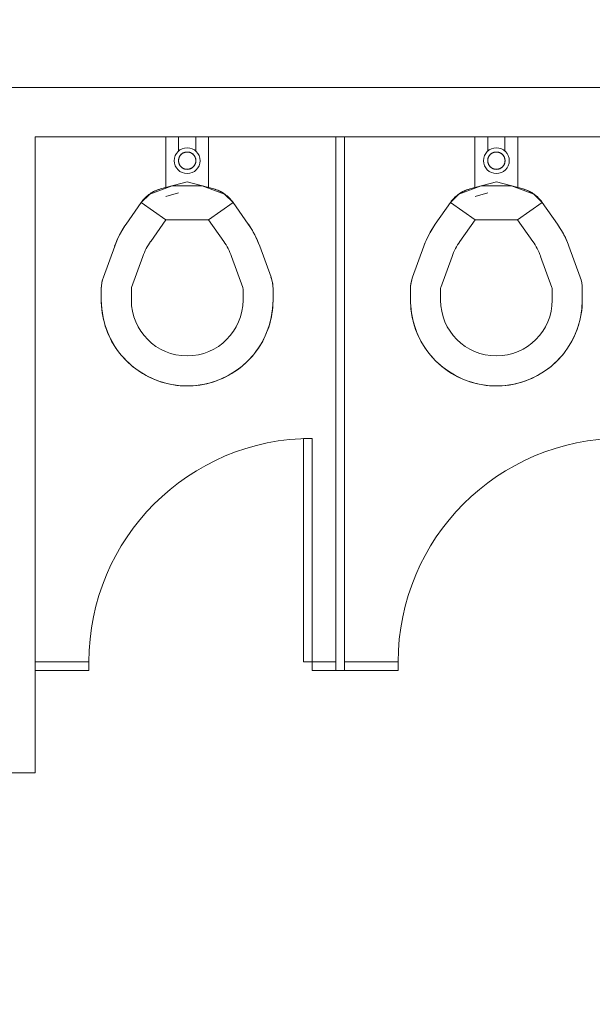
# Model space of a CAD drawing. Extents: x -4599 to 12320, y -1468 to 15626.
# Drawn here: x 8758 to 8825, y 6463 to 6578 of the extents above; entities that cross this region are included whole.
import ezdxf

# ---------------------------------------------------------------- set-up
doc = ezdxf.new("R2010")
doc.units = 0
doc.header["$LTSCALE"] = 48
doc.header["$MEASUREMENT"] = 0
doc.layers.add('MC-BLDG Shell', color=7, linetype='Continuous', lineweight=0)

# ---------------------------------------------------------------- blocks, each defined once
blk = doc.blocks.new('MC-Exh-Bldg Shell')
at = {"layer": 'MC-BLDG Shell'}
h = blk.add_hatch(color=256, dxfattribs=at)
h.dxf.hatch_style = 1
h.paths.add_polyline_path([(6058.56, 7954.74), (6117.18, 7954.74), (6117.18, 8056.74), (6058.56, 8056.74)])
edge = h.paths.add_edge_path()
edge.add_arc((6087.73, 7530.74), 23.88, 0, 360)
edge = h.paths.add_edge_path()
edge.add_arc((7166.85, 7530.74), 23.88, 0, 360)
edge = h.paths.add_edge_path()
edge.add_arc((7166.85, 7062.74), 23.88, 0, 360)
edge = h.paths.add_edge_path()
edge.add_arc((6087.73, 7062.74), 23.88, 0, 360)
edge = h.paths.add_edge_path()
edge.add_arc((6087.73, 6702.74), 23.88, 0, 360)
edge = h.paths.add_edge_path()
edge.add_arc((7166.85, 6702.74), 23.88, 0, 360)
edge = h.paths.add_edge_path()
edge.add_arc((7166.85, 6342.74), 23.88, 0, 360)
edge = h.paths.add_edge_path()
edge.add_arc((6087.73, 6342.74), 23.88, 0, 360)
edge = h.paths.add_edge_path()
edge.add_arc((6087.73, 5856.37), 23.88, 0, 360)
edge = h.paths.add_edge_path()
edge.add_arc((5697.41, 5856.37), 23.88, 0, 360)
edge = h.paths.add_edge_path()
edge.add_arc((7166.85, 5856.37), 23.88, 0, 360)
edge = h.paths.add_edge_path()
edge.add_arc((7166.85, 5656.74), 23.88, 0, 360)
edge = h.paths.add_edge_path()
edge.add_arc((6087.73, 5656.74), 23.88, 0, 360)
edge = h.paths.add_edge_path()
edge.add_arc((5274.1, 5656.74), 23.88, 0, 360)
h.paths.add_polyline_path([(4889.35, 5640.55), (4925.35, 5640.55), (4925.35, 5676.55), (4889.35, 5676.55)])
h.paths.add_polyline_path([(4612.1, 5642.49), (4648.1, 5642.49), (4648.1, 5678.49), (4612.1, 5678.49)])
edge = h.paths.add_edge_path()
edge.add_arc((8246.23, 5656.74), 23.88, 0, 360)
edge = h.paths.add_edge_path()
edge.add_arc((8246.23, 5856.37), 23.88, 0, 360)
edge = h.paths.add_edge_path()
edge.add_arc((9326.6, 5656.74), 23.88, 0, 360)
edge = h.paths.add_edge_path()
edge.add_arc((9326.6, 5856.37), 23.88, 0, 360)
edge = h.paths.add_edge_path()
edge.add_arc((8246.23, 6342.74), 23.88, 0, 360)
edge = h.paths.add_edge_path()
edge.add_arc((8248.1, 6702.74), 30, 0, 360)
edge = h.paths.add_edge_path()
edge.add_arc((9328.1, 6702.74), 30, 0, 360)
edge = h.paths.add_edge_path()
edge.add_arc((9326.6, 6342.74), 23.88, 0, 360)
edge = h.paths.add_edge_path()
edge.add_line((10918.1, 7638.74), (10917.69, 7638.74))
at = {"layer": 'MC-BLDG Shell', "lineweight": 0}
for p, q in [((9099.48, 6569.74), (8624.6, 6569.74)), ((8760.01, 6563.99), (8795.01, 6563.99)), ((8760.01, 6502.89), (8760.01, 6563.99)), ((8796.01, 6563.99), (8831.01, 6563.99)), ((8760.01, 6489.99), (8760.01, 6501.89)), ((8752.76, 6489.99), (8760.01, 6489.99))]:
    blk.add_line(p, q, dxfattribs=at)
at = {"layer": 'MC-BLDG Shell'}
for p, q in [((8775.2, 6558.01), (8775.2, 6563.99)), ((8776.7, 6563.99), (8776.7, 6562.26)), ((8778.7, 6562.26), (8778.7, 6563.99)), ((8780.2, 6563.99), (8780.2, 6558.01)), ((8795.01, 6501.89), (8795.01, 6563.99)), ((8796.01, 6563.99), (8795.01, 6563.99)), ((8796.01, 6563.99), (8796.01, 6501.89)), ((8811.2, 6558.01), (8811.2, 6563.99)), ((8812.7, 6563.99), (8812.7, 6562.26)), ((8814.7, 6562.26), (8814.7, 6563.99)), ((8816.2, 6563.99), (8816.2, 6558.01)), ((8777.01, 6561.95), (8776.98, 6561.92)), ((8777.03, 6561.97), (8777.01, 6561.95)), ((8777.07, 6562), (8777.03, 6561.97)), ((8777.1, 6562.02), (8777.07, 6562)), ((8777.13, 6562.05), (8777.1, 6562.02)), ((8777.16, 6562.07), (8777.13, 6562.05)), ((8777.2, 6562.09), (8777.16, 6562.07)), ((8777.23, 6562.11), (8777.2, 6562.09)), ((8777.27, 6562.13), (8777.23, 6562.11)), ((8777.31, 6562.14), (8777.27, 6562.13)), ((8777.34, 6562.16), (8777.31, 6562.14)), ((8777.38, 6562.17), (8777.34, 6562.16)), ((8777.42, 6562.18), (8777.38, 6562.17)), ((8777.46, 6562.19), (8777.42, 6562.18)), ((8777.5, 6562.2), (8777.46, 6562.19)), ((8777.54, 6562.21), (8777.5, 6562.2)), ((8777.58, 6562.22), (8777.54, 6562.21)), ((8777.62, 6562.22), (8777.58, 6562.22)), ((8777.66, 6562.22), (8777.62, 6562.22)), ((8777.7, 6562.22), (8777.66, 6562.22)), ((8777.72, 6562.22), (8777.7, 6562.22)), ((8777.76, 6562.22), (8777.72, 6562.22)), ((8777.8, 6562.22), (8777.76, 6562.22)), ((8777.84, 6562.21), (8777.8, 6562.22)), ((8777.88, 6562.21), (8777.84, 6562.21)), ((8777.92, 6562.2), (8777.88, 6562.21)), ((8777.96, 6562.19), (8777.92, 6562.2)), ((8778, 6562.18), (8777.96, 6562.19)), ((8778.04, 6562.17), (8778, 6562.18)), ((8778.08, 6562.15), (8778.04, 6562.17)), ((8778.11, 6562.13), (8778.08, 6562.15)), ((8778.15, 6562.12), (8778.11, 6562.13)), ((8778.18, 6562.1), (8778.15, 6562.12)), ((8778.22, 6562.08), (8778.18, 6562.1)), ((8778.25, 6562.06), (8778.22, 6562.08)), ((8778.29, 6562.03), (8778.25, 6562.06)), ((8778.32, 6562.01), (8778.29, 6562.03)), ((8778.35, 6561.99), (8778.32, 6562.01)), ((8778.38, 6561.96), (8778.35, 6561.99)), ((8778.41, 6561.93), (8778.38, 6561.96)), ((8813.01, 6561.95), (8812.98, 6561.92)), ((8813.03, 6561.97), (8813.01, 6561.95)), ((8813.07, 6562), (8813.03, 6561.97)), ((8813.1, 6562.02), (8813.07, 6562)), ((8813.13, 6562.05), (8813.1, 6562.02)), ((8813.16, 6562.07), (8813.13, 6562.05)), ((8813.2, 6562.09), (8813.16, 6562.07)), ((8813.23, 6562.11), (8813.2, 6562.09)), ((8813.27, 6562.13), (8813.23, 6562.11)), ((8813.31, 6562.14), (8813.27, 6562.13)), ((8813.34, 6562.16), (8813.31, 6562.14)), ((8813.38, 6562.17), (8813.34, 6562.16)), ((8813.42, 6562.18), (8813.38, 6562.17)), ((8813.46, 6562.19), (8813.42, 6562.18)), ((8813.5, 6562.2), (8813.46, 6562.19)), ((8813.54, 6562.21), (8813.5, 6562.2)), ((8813.58, 6562.22), (8813.54, 6562.21)), ((8813.62, 6562.22), (8813.58, 6562.22)), ((8813.66, 6562.22), (8813.62, 6562.22)), ((8813.7, 6562.22), (8813.66, 6562.22)), ((8813.72, 6562.22), (8813.7, 6562.22)), ((8813.76, 6562.22), (8813.72, 6562.22)), ((8813.8, 6562.22), (8813.76, 6562.22)), ((8813.84, 6562.21), (8813.8, 6562.22)), ((8813.88, 6562.21), (8813.84, 6562.21)), ((8813.92, 6562.2), (8813.88, 6562.21)), ((8813.96, 6562.19), (8813.92, 6562.2)), ((8814, 6562.18), (8813.96, 6562.19)), ((8814.04, 6562.17), (8814, 6562.18)), ((8814.08, 6562.15), (8814.04, 6562.17)), ((8814.11, 6562.13), (8814.08, 6562.15)), ((8814.15, 6562.12), (8814.11, 6562.13)), ((8814.18, 6562.1), (8814.15, 6562.12)), ((8814.22, 6562.08), (8814.18, 6562.1)), ((8814.25, 6562.06), (8814.22, 6562.08)), ((8814.29, 6562.03), (8814.25, 6562.06)), ((8814.32, 6562.01), (8814.29, 6562.03)), ((8814.35, 6561.99), (8814.32, 6562.01)), ((8814.38, 6561.96), (8814.35, 6561.99)), ((8814.41, 6561.93), (8814.38, 6561.96)), ((8776.7, 6561.31), (8776.69, 6561.27)), ((8776.69, 6561.27), (8776.69, 6561.23)), ((8776.69, 6561.23), (8776.69, 6561.19)), ((8776.69, 6561.19), (8776.69, 6561.14)), ((8776.69, 6561.14), (8776.7, 6561.1)), ((8776.71, 6561.39), (8776.7, 6561.35)), ((8776.7, 6561.35), (8776.7, 6561.31)), ((8776.7, 6561.1), (8776.7, 6561.06)), ((8776.7, 6561.06), (8776.71, 6561.03)), ((8776.72, 6561.47), (8776.71, 6561.43)), ((8776.71, 6561.43), (8776.71, 6561.39)), ((8776.71, 6561.03), (8776.72, 6560.99)), ((8776.73, 6561.5), (8776.72, 6561.47)), ((8776.72, 6560.99), (8776.73, 6560.95)), ((8776.75, 6561.54), (8776.73, 6561.5)), ((8776.73, 6560.95), (8776.74, 6560.91)), ((8776.74, 6560.91), (8776.75, 6560.87)), ((8776.76, 6561.58), (8776.75, 6561.54)), ((8776.75, 6560.87), (8776.77, 6560.83)), ((8776.78, 6561.62), (8776.76, 6561.58)), ((8776.77, 6560.83), (8776.78, 6560.8)), ((8776.79, 6561.65), (8776.78, 6561.62)), ((8776.78, 6560.8), (8776.8, 6560.76)), ((8776.81, 6561.69), (8776.79, 6561.65)), ((8776.83, 6561.73), (8776.81, 6561.69)), ((8776.85, 6561.76), (8776.83, 6561.73)), ((8776.87, 6561.79), (8776.85, 6561.76)), ((8776.9, 6561.83), (8776.87, 6561.79)), ((8776.92, 6561.86), (8776.9, 6561.83)), ((8776.95, 6561.89), (8776.92, 6561.86)), ((8776.98, 6561.92), (8776.95, 6561.89)), ((8778.44, 6561.9), (8778.41, 6561.93)), ((8778.47, 6561.87), (8778.44, 6561.9)), ((8778.49, 6561.84), (8778.47, 6561.87)), ((8778.52, 6561.81), (8778.49, 6561.84)), ((8778.54, 6561.78), (8778.52, 6561.81)), ((8778.56, 6561.74), (8778.54, 6561.78)), ((8778.58, 6561.71), (8778.56, 6561.74)), ((8778.6, 6561.67), (8778.58, 6561.71)), ((8778.62, 6561.63), (8778.6, 6561.67)), ((8778.61, 6560.78), (8778.62, 6560.81)), ((8778.63, 6561.6), (8778.62, 6561.63)), ((8778.62, 6560.81), (8778.64, 6560.85)), ((8778.65, 6561.56), (8778.63, 6561.6)), ((8778.64, 6560.85), (8778.65, 6560.89)), ((8778.66, 6561.52), (8778.65, 6561.56)), ((8778.65, 6560.89), (8778.67, 6560.93)), ((8778.67, 6561.48), (8778.66, 6561.52)), ((8778.68, 6561.44), (8778.67, 6561.48)), ((8778.67, 6560.93), (8778.68, 6560.96)), ((8778.69, 6561.4), (8778.68, 6561.44)), ((8778.68, 6560.96), (8778.69, 6561)), ((8778.7, 6561.36), (8778.69, 6561.4)), ((8778.69, 6561.04), (8778.7, 6561.08)), ((8778.69, 6561), (8778.69, 6561.04)), ((8778.7, 6561.32), (8778.7, 6561.36)), ((8778.71, 6561.28), (8778.7, 6561.32)), ((8778.7, 6561.12), (8778.71, 6561.16)), ((8778.7, 6561.08), (8778.7, 6561.12)), ((8778.71, 6561.24), (8778.71, 6561.28)), ((8778.71, 6561.2), (8778.71, 6561.24)), ((8778.71, 6561.16), (8778.71, 6561.2)), ((8812.7, 6561.31), (8812.69, 6561.27)), ((8812.69, 6561.27), (8812.69, 6561.23)), ((8812.69, 6561.23), (8812.69, 6561.19)), ((8812.69, 6561.19), (8812.69, 6561.14)), ((8812.69, 6561.14), (8812.7, 6561.1)), ((8812.71, 6561.39), (8812.7, 6561.35)), ((8812.7, 6561.35), (8812.7, 6561.31)), ((8812.7, 6561.1), (8812.7, 6561.06)), ((8812.7, 6561.06), (8812.71, 6561.03)), ((8812.72, 6561.47), (8812.71, 6561.43)), ((8812.71, 6561.43), (8812.71, 6561.39)), ((8812.71, 6561.03), (8812.72, 6560.99)), ((8812.73, 6561.5), (8812.72, 6561.47)), ((8812.72, 6560.99), (8812.73, 6560.95)), ((8812.75, 6561.54), (8812.73, 6561.5)), ((8812.73, 6560.95), (8812.74, 6560.91)), ((8812.74, 6560.91), (8812.75, 6560.87)), ((8812.76, 6561.58), (8812.75, 6561.54)), ((8812.75, 6560.87), (8812.77, 6560.83)), ((8812.78, 6561.62), (8812.76, 6561.58)), ((8812.77, 6560.83), (8812.78, 6560.8)), ((8812.79, 6561.65), (8812.78, 6561.62)), ((8812.78, 6560.8), (8812.8, 6560.76)), ((8812.81, 6561.69), (8812.79, 6561.65)), ((8812.83, 6561.73), (8812.81, 6561.69)), ((8812.85, 6561.76), (8812.83, 6561.73)), ((8812.87, 6561.79), (8812.85, 6561.76)), ((8812.9, 6561.83), (8812.87, 6561.79)), ((8812.92, 6561.86), (8812.9, 6561.83)), ((8812.95, 6561.89), (8812.92, 6561.86)), ((8812.98, 6561.92), (8812.95, 6561.89)), ((8814.44, 6561.9), (8814.41, 6561.93)), ((8814.47, 6561.87), (8814.44, 6561.9)), ((8814.49, 6561.84), (8814.47, 6561.87)), ((8814.52, 6561.81), (8814.49, 6561.84)), ((8814.54, 6561.78), (8814.52, 6561.81)), ((8814.56, 6561.74), (8814.54, 6561.78)), ((8814.58, 6561.71), (8814.56, 6561.74)), ((8814.6, 6561.67), (8814.58, 6561.71)), ((8814.62, 6561.63), (8814.6, 6561.67)), ((8814.61, 6560.78), (8814.62, 6560.81)), ((8814.63, 6561.6), (8814.62, 6561.63)), ((8814.62, 6560.81), (8814.64, 6560.85)), ((8814.65, 6561.56), (8814.63, 6561.6)), ((8814.64, 6560.85), (8814.65, 6560.89)), ((8814.66, 6561.52), (8814.65, 6561.56)), ((8814.65, 6560.89), (8814.67, 6560.93)), ((8814.67, 6561.48), (8814.66, 6561.52)), ((8814.68, 6561.44), (8814.67, 6561.48)), ((8814.67, 6560.93), (8814.68, 6560.96)), ((8814.69, 6561.4), (8814.68, 6561.44)), ((8814.68, 6560.96), (8814.69, 6561)), ((8814.7, 6561.36), (8814.69, 6561.4)), ((8814.69, 6561.04), (8814.7, 6561.08)), ((8814.69, 6561), (8814.69, 6561.04)), ((8814.7, 6561.32), (8814.7, 6561.36)), ((8814.71, 6561.28), (8814.7, 6561.32)), ((8814.7, 6561.12), (8814.71, 6561.16)), ((8814.7, 6561.08), (8814.7, 6561.12)), ((8814.71, 6561.24), (8814.71, 6561.28)), ((8814.71, 6561.2), (8814.71, 6561.24)), ((8814.71, 6561.16), (8814.71, 6561.2)), ((8776.8, 6560.76), (8776.82, 6560.72)), ((8776.82, 6560.72), (8776.84, 6560.69)), ((8776.84, 6560.69), (8776.86, 6560.65)), ((8776.86, 6560.65), (8776.88, 6560.62)), ((8776.88, 6560.62), (8776.91, 6560.59)), ((8776.91, 6560.59), (8776.93, 6560.56)), ((8776.93, 6560.56), (8776.96, 6560.53)), ((8776.96, 6560.53), (8776.99, 6560.5)), ((8776.99, 6560.5), (8777.02, 6560.47)), ((8777.02, 6560.47), (8777.05, 6560.44)), ((8777.05, 6560.44), (8777.08, 6560.42)), ((8777.08, 6560.42), (8777.11, 6560.39)), ((8777.11, 6560.39), (8777.15, 6560.37)), ((8777.15, 6560.37), (8777.18, 6560.35)), ((8777.18, 6560.35), (8777.22, 6560.33)), ((8777.22, 6560.33), (8777.25, 6560.31)), ((8777.25, 6560.31), (8777.29, 6560.29)), ((8777.29, 6560.29), (8777.32, 6560.28)), ((8777.32, 6560.28), (8777.36, 6560.26)), ((8777.36, 6560.26), (8777.4, 6560.25)), ((8777.4, 6560.25), (8777.44, 6560.24)), ((8777.44, 6560.24), (8777.48, 6560.23)), ((8777.48, 6560.23), (8777.52, 6560.22)), ((8777.52, 6560.22), (8777.56, 6560.22)), ((8777.56, 6560.22), (8777.6, 6560.21)), ((8777.6, 6560.21), (8777.64, 6560.21)), ((8777.64, 6560.21), (8777.68, 6560.21)), ((8777.68, 6560.21), (8777.7, 6560.21)), ((8777.7, 6560.21), (8777.74, 6560.21)), ((8777.74, 6560.21), (8777.78, 6560.21)), ((8777.78, 6560.21), (8777.82, 6560.21)), ((8777.82, 6560.21), (8777.86, 6560.22)), ((8777.86, 6560.22), (8777.9, 6560.23)), ((8777.9, 6560.23), (8777.94, 6560.24)), ((8777.94, 6560.24), (8777.98, 6560.25)), ((8777.98, 6560.25), (8778.02, 6560.26)), ((8778.02, 6560.26), (8778.06, 6560.27)), ((8778.06, 6560.27), (8778.09, 6560.29)), ((8778.09, 6560.29), (8778.13, 6560.3)), ((8778.13, 6560.3), (8778.17, 6560.32)), ((8778.17, 6560.32), (8778.2, 6560.34)), ((8778.2, 6560.34), (8778.24, 6560.36)), ((8778.24, 6560.36), (8778.27, 6560.38)), ((8778.27, 6560.38), (8778.3, 6560.41)), ((8778.3, 6560.41), (8778.33, 6560.43)), ((8778.33, 6560.43), (8778.37, 6560.46)), ((8778.37, 6560.46), (8778.39, 6560.48)), ((8778.39, 6560.48), (8778.42, 6560.51)), ((8778.42, 6560.51), (8778.45, 6560.54)), ((8778.45, 6560.54), (8778.48, 6560.57)), ((8778.48, 6560.57), (8778.5, 6560.6)), ((8778.5, 6560.6), (8778.53, 6560.64)), ((8778.53, 6560.64), (8778.55, 6560.67)), ((8778.55, 6560.67), (8778.57, 6560.7)), ((8778.57, 6560.7), (8778.59, 6560.74)), ((8778.59, 6560.74), (8778.61, 6560.78)), ((8812.8, 6560.76), (8812.82, 6560.72)), ((8812.82, 6560.72), (8812.84, 6560.69)), ((8812.84, 6560.69), (8812.86, 6560.65)), ((8812.86, 6560.65), (8812.88, 6560.62)), ((8812.88, 6560.62), (8812.91, 6560.59)), ((8812.91, 6560.59), (8812.93, 6560.56)), ((8812.93, 6560.56), (8812.96, 6560.53)), ((8812.96, 6560.53), (8812.99, 6560.5)), ((8812.99, 6560.5), (8813.02, 6560.47)), ((8813.02, 6560.47), (8813.05, 6560.44)), ((8813.05, 6560.44), (8813.08, 6560.42)), ((8813.08, 6560.42), (8813.11, 6560.39)), ((8813.11, 6560.39), (8813.15, 6560.37)), ((8813.15, 6560.37), (8813.18, 6560.35)), ((8813.18, 6560.35), (8813.22, 6560.33)), ((8813.22, 6560.33), (8813.25, 6560.31)), ((8813.25, 6560.31), (8813.29, 6560.29)), ((8813.29, 6560.29), (8813.32, 6560.28)), ((8813.32, 6560.28), (8813.36, 6560.26)), ((8813.36, 6560.26), (8813.4, 6560.25)), ((8813.4, 6560.25), (8813.44, 6560.24)), ((8813.44, 6560.24), (8813.48, 6560.23)), ((8813.48, 6560.23), (8813.52, 6560.22)), ((8813.52, 6560.22), (8813.56, 6560.22)), ((8813.56, 6560.22), (8813.6, 6560.21)), ((8813.6, 6560.21), (8813.64, 6560.21)), ((8813.64, 6560.21), (8813.68, 6560.21)), ((8813.68, 6560.21), (8813.7, 6560.21)), ((8813.7, 6560.21), (8813.74, 6560.21)), ((8813.74, 6560.21), (8813.78, 6560.21)), ((8813.78, 6560.21), (8813.82, 6560.21)), ((8813.82, 6560.21), (8813.86, 6560.22)), ((8813.86, 6560.22), (8813.9, 6560.23)), ((8813.9, 6560.23), (8813.94, 6560.24)), ((8813.94, 6560.24), (8813.98, 6560.25)), ((8813.98, 6560.25), (8814.02, 6560.26)), ((8814.02, 6560.26), (8814.06, 6560.27)), ((8814.06, 6560.27), (8814.09, 6560.29)), ((8814.09, 6560.29), (8814.13, 6560.3)), ((8814.13, 6560.3), (8814.17, 6560.32)), ((8814.17, 6560.32), (8814.2, 6560.34)), ((8814.2, 6560.34), (8814.24, 6560.36)), ((8814.24, 6560.36), (8814.27, 6560.38)), ((8814.27, 6560.38), (8814.3, 6560.41)), ((8814.3, 6560.41), (8814.33, 6560.43)), ((8814.33, 6560.43), (8814.37, 6560.46)), ((8814.37, 6560.46), (8814.39, 6560.48)), ((8814.39, 6560.48), (8814.42, 6560.51)), ((8814.42, 6560.51), (8814.45, 6560.54)), ((8814.45, 6560.54), (8814.48, 6560.57)), ((8814.48, 6560.57), (8814.5, 6560.6)), ((8814.5, 6560.6), (8814.53, 6560.64)), ((8814.53, 6560.64), (8814.55, 6560.67)), ((8814.55, 6560.67), (8814.57, 6560.7)), ((8814.57, 6560.7), (8814.59, 6560.74)), ((8814.59, 6560.74), (8814.61, 6560.78)), ((8777.7, 6558.75), (8774.6, 6557.92)), ((8780.8, 6557.92), (8777.7, 6558.75)), ((8813.7, 6558.75), (8810.6, 6557.92)), ((8816.8, 6557.92), (8813.7, 6558.75)), ((8773.25, 6557.27), (8773.38, 6557.36)), ((8775.94, 6558.28), (8773.34, 6557.33)), ((8773.38, 6557.36), (8773.51, 6557.45)), ((8773.51, 6557.45), (8773.65, 6557.53)), ((8773.65, 6557.53), (8773.79, 6557.61)), ((8773.79, 6557.61), (8773.93, 6557.68)), ((8773.93, 6557.68), (8774.08, 6557.74)), ((8774.08, 6557.74), (8774.23, 6557.8)), ((8774.23, 6557.8), (8774.38, 6557.85)), ((8774.38, 6557.85), (8774.53, 6557.9)), ((8774.53, 6557.9), (8774.6, 6557.92)), ((8776.7, 6557.45), (8775.21, 6557.05)), ((8779.46, 6558.28), (8775.94, 6558.28)), ((8782.06, 6557.33), (8779.46, 6558.28)), ((8780.8, 6557.92), (8780.95, 6557.88)), ((8780.95, 6557.88), (8781.11, 6557.83)), ((8781.11, 6557.83), (8781.26, 6557.77)), ((8781.26, 6557.77), (8781.4, 6557.71)), ((8781.4, 6557.71), (8781.55, 6557.64)), ((8781.55, 6557.64), (8781.69, 6557.56)), ((8781.69, 6557.56), (8781.83, 6557.49)), ((8781.83, 6557.49), (8781.96, 6557.4)), ((8781.96, 6557.4), (8782.09, 6557.31)), ((8809.25, 6557.27), (8809.38, 6557.36)), ((8811.94, 6558.28), (8809.34, 6557.33)), ((8809.38, 6557.36), (8809.51, 6557.45)), ((8809.51, 6557.45), (8809.65, 6557.53)), ((8809.65, 6557.53), (8809.79, 6557.61)), ((8809.79, 6557.61), (8809.93, 6557.68)), ((8809.93, 6557.68), (8810.08, 6557.74)), ((8810.08, 6557.74), (8810.23, 6557.8)), ((8810.23, 6557.8), (8810.38, 6557.85)), ((8810.38, 6557.85), (8810.53, 6557.9)), ((8810.53, 6557.9), (8810.6, 6557.92)), ((8812.7, 6557.45), (8811.21, 6557.05)), ((8815.46, 6558.28), (8811.94, 6558.28)), ((8818.06, 6557.33), (8815.46, 6558.28)), ((8816.8, 6557.92), (8816.95, 6557.88)), ((8816.95, 6557.88), (8817.11, 6557.83)), ((8817.11, 6557.83), (8817.26, 6557.77)), ((8817.26, 6557.77), (8817.4, 6557.71)), ((8817.4, 6557.71), (8817.55, 6557.64)), ((8817.55, 6557.64), (8817.69, 6557.56)), ((8817.69, 6557.56), (8817.83, 6557.49)), ((8817.83, 6557.49), (8817.96, 6557.4)), ((8817.96, 6557.4), (8818.09, 6557.31)), ((8770.58, 6553.82), (8772.36, 6556.35)), ((8773.34, 6557.33), (8772.36, 6556.35)), ((8772.36, 6556.35), (8772.45, 6556.48)), ((8772.36, 6556.35), (8775.23, 6554.34)), ((8772.45, 6556.48), (8772.55, 6556.61)), ((8772.55, 6556.61), (8772.66, 6556.73)), ((8772.66, 6556.73), (8772.77, 6556.84)), ((8772.77, 6556.84), (8772.88, 6556.96)), ((8772.88, 6556.96), (8773, 6557.07)), ((8773, 6557.07), (8773.12, 6557.17)), ((8773.12, 6557.17), (8773.25, 6557.27)), ((8780.17, 6554.34), (8783.04, 6556.35)), ((8783.04, 6556.35), (8782.06, 6557.33)), ((8782.09, 6557.31), (8782.22, 6557.21)), ((8782.22, 6557.21), (8782.35, 6557.11)), ((8782.35, 6557.11), (8782.47, 6557.01)), ((8782.47, 6557.01), (8782.58, 6556.9)), ((8782.58, 6556.9), (8782.69, 6556.78)), ((8782.69, 6556.78), (8782.8, 6556.66)), ((8782.8, 6556.66), (8782.9, 6556.54)), ((8782.9, 6556.54), (8783, 6556.41)), ((8783, 6556.41), (8783.04, 6556.35)), ((8783.04, 6556.35), (8784.82, 6553.82)), ((8806.58, 6553.82), (8808.36, 6556.35)), ((8809.34, 6557.33), (8808.36, 6556.35)), ((8808.36, 6556.35), (8808.45, 6556.48)), ((8808.36, 6556.35), (8811.23, 6554.34)), ((8808.45, 6556.48), (8808.55, 6556.61)), ((8808.55, 6556.61), (8808.66, 6556.73)), ((8808.66, 6556.73), (8808.77, 6556.84)), ((8808.77, 6556.84), (8808.88, 6556.96)), ((8808.88, 6556.96), (8809, 6557.07)), ((8809, 6557.07), (8809.12, 6557.17)), ((8809.12, 6557.17), (8809.25, 6557.27)), ((8816.17, 6554.34), (8819.04, 6556.35)), ((8819.04, 6556.35), (8818.06, 6557.33)), ((8818.09, 6557.31), (8818.22, 6557.21)), ((8818.22, 6557.21), (8818.35, 6557.11)), ((8818.35, 6557.11), (8818.47, 6557.01)), ((8818.47, 6557.01), (8818.58, 6556.9)), ((8818.58, 6556.9), (8818.69, 6556.78)), ((8818.69, 6556.78), (8818.8, 6556.66)), ((8818.8, 6556.66), (8818.9, 6556.54)), ((8818.9, 6556.54), (8819, 6556.41)), ((8819, 6556.41), (8819.04, 6556.35)), ((8819.04, 6556.35), (8820.82, 6553.82)), ((8773.45, 6551.81), (8775.23, 6554.34)), ((8775.23, 6554.34), (8780.17, 6554.34)), ((8780.17, 6554.34), (8781.95, 6551.81)), ((8809.45, 6551.81), (8811.23, 6554.34)), ((8811.23, 6554.34), (8816.17, 6554.34)), ((8816.17, 6554.34), (8817.95, 6551.81)), ((8769.78, 6552.48), (8769.99, 6552.87)), ((8769.99, 6552.87), (8770.21, 6553.25)), ((8770.21, 6553.25), (8770.45, 6553.62)), ((8770.45, 6553.62), (8770.58, 6553.82)), ((8784.82, 6553.82), (8785.06, 6553.45)), ((8785.06, 6553.45), (8785.29, 6553.08)), ((8785.29, 6553.08), (8785.51, 6552.69)), ((8805.78, 6552.48), (8805.99, 6552.87)), ((8805.99, 6552.87), (8806.21, 6553.25)), ((8806.21, 6553.25), (8806.45, 6553.62)), ((8806.45, 6553.62), (8806.58, 6553.82)), ((8820.82, 6553.82), (8821.06, 6553.45)), ((8821.06, 6553.45), (8821.29, 6553.08)), ((8821.29, 6553.08), (8821.51, 6552.69)), ((8769.26, 6551.27), (8769.42, 6551.68)), ((8769.42, 6551.68), (8769.59, 6552.08)), ((8769.59, 6552.08), (8769.78, 6552.48)), ((8785.51, 6552.69), (8785.71, 6552.3)), ((8785.71, 6552.3), (8785.89, 6551.9)), ((8785.89, 6551.9), (8786.06, 6551.49)), ((8805.26, 6551.27), (8805.42, 6551.68)), ((8805.42, 6551.68), (8805.59, 6552.08)), ((8805.59, 6552.08), (8805.78, 6552.48)), ((8821.51, 6552.69), (8821.71, 6552.3)), ((8821.71, 6552.3), (8821.89, 6551.9)), ((8821.89, 6551.9), (8822.06, 6551.49)), ((8767.94, 6547.65), (8769.26, 6551.27)), ((8786.06, 6551.49), (8786.14, 6551.27)), ((8786.14, 6551.27), (8787.46, 6547.65)), ((8803.94, 6547.65), (8805.26, 6551.27)), ((8822.06, 6551.49), (8822.14, 6551.27)), ((8822.14, 6551.27), (8823.46, 6547.65)), ((8771.23, 6546.46), (8772.55, 6550.07)), ((8782.85, 6550.07), (8784.17, 6546.46)), ((8807.23, 6546.46), (8808.55, 6550.07)), ((8818.85, 6550.07), (8820.17, 6546.46)), ((8767.75, 6546.92), (8767.78, 6547.08)), ((8767.78, 6547.08), (8767.81, 6547.24)), ((8767.81, 6547.24), (8767.86, 6547.39)), ((8767.86, 6547.39), (8767.9, 6547.54)), ((8767.9, 6547.54), (8767.94, 6547.65)), ((8787.46, 6547.65), (8787.51, 6547.5)), ((8787.51, 6547.5), (8787.56, 6547.35)), ((8787.56, 6547.35), (8787.6, 6547.19)), ((8787.6, 6547.19), (8787.63, 6547.04)), ((8803.75, 6546.92), (8803.78, 6547.08)), ((8803.78, 6547.08), (8803.81, 6547.24)), ((8803.81, 6547.24), (8803.86, 6547.39)), ((8803.86, 6547.39), (8803.9, 6547.54)), ((8803.9, 6547.54), (8803.94, 6547.65)), ((8823.46, 6547.65), (8823.51, 6547.5)), ((8823.51, 6547.5), (8823.56, 6547.35)), ((8823.56, 6547.35), (8823.6, 6547.19)), ((8823.6, 6547.19), (8823.63, 6547.04)), ((8767.7, 6546.45), (8767.71, 6546.61)), ((8767.7, 6546.29), (8767.7, 6546.45)), ((8767.7, 6544.99), (8767.7, 6546.29)), ((8767.71, 6546.61), (8767.73, 6546.77)), ((8767.73, 6546.77), (8767.75, 6546.92)), ((8771.2, 6544.99), (8771.2, 6546.29)), ((8784.2, 6546.29), (8784.2, 6544.99)), ((8787.63, 6547.04), (8787.66, 6546.88)), ((8787.66, 6546.88), (8787.68, 6546.72)), ((8787.68, 6546.72), (8787.69, 6546.56)), ((8787.69, 6546.56), (8787.7, 6546.4)), ((8787.7, 6546.4), (8787.7, 6546.29)), ((8787.7, 6546.29), (8787.7, 6544.99)), ((8803.7, 6546.45), (8803.71, 6546.61)), ((8803.7, 6546.29), (8803.7, 6546.45)), ((8803.7, 6544.99), (8803.7, 6546.29)), ((8803.71, 6546.61), (8803.73, 6546.77)), ((8803.73, 6546.77), (8803.75, 6546.92)), ((8807.2, 6544.99), (8807.2, 6546.29)), ((8820.2, 6546.29), (8820.2, 6544.99)), ((8823.63, 6547.04), (8823.66, 6546.88)), ((8823.66, 6546.88), (8823.68, 6546.72)), ((8823.68, 6546.72), (8823.69, 6546.56)), ((8823.69, 6546.56), (8823.7, 6546.4)), ((8823.7, 6546.4), (8823.7, 6546.29)), ((8823.7, 6546.29), (8823.7, 6544.99)), ((8767.7, 6544.7), (8767.7, 6544.99)), ((8787.7, 6544.99), (8787.69, 6544.59)), ((8803.7, 6544.7), (8803.7, 6544.99)), ((8823.7, 6544.99), (8823.69, 6544.59)), ((8767.72, 6544.3), (8767.7, 6544.7)), ((8767.76, 6543.9), (8767.72, 6544.3)), ((8767.81, 6543.51), (8767.76, 6543.9)), ((8787.63, 6543.79), (8787.57, 6543.4)), ((8787.67, 6544.19), (8787.63, 6543.79)), ((8787.69, 6544.59), (8787.67, 6544.19)), ((8803.72, 6544.3), (8803.7, 6544.7)), ((8803.76, 6543.9), (8803.72, 6544.3)), ((8803.81, 6543.51), (8803.76, 6543.9)), ((8823.63, 6543.79), (8823.57, 6543.4)), ((8823.67, 6544.19), (8823.63, 6543.79)), ((8823.69, 6544.59), (8823.67, 6544.19)), ((8767.88, 6543.11), (8767.81, 6543.51)), ((8767.96, 6542.72), (8767.88, 6543.11)), ((8768.06, 6542.33), (8767.96, 6542.72)), ((8787.41, 6542.61), (8787.31, 6542.23)), ((8787.5, 6543.01), (8787.41, 6542.61)), ((8787.57, 6543.4), (8787.5, 6543.01)), ((8803.88, 6543.11), (8803.81, 6543.51)), ((8803.96, 6542.72), (8803.88, 6543.11)), ((8804.06, 6542.33), (8803.96, 6542.72)), ((8823.41, 6542.61), (8823.31, 6542.23)), ((8823.5, 6543.01), (8823.41, 6542.61)), ((8823.57, 6543.4), (8823.5, 6543.01)), ((8768.17, 6541.95), (8768.06, 6542.33)), ((8768.3, 6541.57), (8768.17, 6541.95)), ((8768.43, 6541.23), (8768.3, 6541.57)), ((8787.1, 6541.57), (8786.95, 6541.2)), ((8787.19, 6541.85), (8787.1, 6541.57)), ((8787.31, 6542.23), (8787.19, 6541.85)), ((8804.17, 6541.95), (8804.06, 6542.33)), ((8804.3, 6541.57), (8804.17, 6541.95)), ((8804.43, 6541.23), (8804.3, 6541.57)), ((8823.1, 6541.57), (8822.95, 6541.2)), ((8823.19, 6541.85), (8823.1, 6541.57)), ((8823.31, 6542.23), (8823.19, 6541.85)), ((8768.59, 6540.86), (8768.43, 6541.23)), ((8768.76, 6540.5), (8768.59, 6540.86)), ((8768.95, 6540.15), (8768.76, 6540.5)), ((8786.62, 6540.47), (8786.43, 6540.12)), ((8786.79, 6540.83), (8786.62, 6540.47)), ((8786.95, 6541.2), (8786.79, 6540.83)), ((8804.59, 6540.86), (8804.43, 6541.23)), ((8804.76, 6540.5), (8804.59, 6540.86)), ((8804.95, 6540.15), (8804.76, 6540.5)), ((8822.62, 6540.47), (8822.43, 6540.12)), ((8822.79, 6540.83), (8822.62, 6540.47)), ((8822.95, 6541.2), (8822.79, 6540.83)), ((8769.15, 6539.8), (8768.95, 6540.15)), ((8769.37, 6539.47), (8769.15, 6539.8)), ((8769.59, 6539.14), (8769.37, 6539.47)), ((8769.83, 6538.82), (8769.59, 6539.14)), ((8785.79, 6539.11), (8785.54, 6538.79)), ((8786.01, 6539.44), (8785.79, 6539.11)), ((8786.23, 6539.77), (8786.01, 6539.44)), ((8786.43, 6540.12), (8786.23, 6539.77)), ((8805.15, 6539.8), (8804.95, 6540.15)), ((8805.37, 6539.47), (8805.15, 6539.8)), ((8805.59, 6539.14), (8805.37, 6539.47)), ((8805.83, 6538.82), (8805.59, 6539.14)), ((8821.79, 6539.11), (8821.54, 6538.79)), ((8822.01, 6539.44), (8821.79, 6539.11)), ((8822.23, 6539.77), (8822.01, 6539.44)), ((8822.43, 6540.12), (8822.23, 6539.77)), ((8770.09, 6538.51), (8769.83, 6538.82)), ((8770.35, 6538.21), (8770.09, 6538.51)), ((8770.63, 6537.92), (8770.35, 6538.21)), ((8770.89, 6537.67), (8770.63, 6537.92)), ((8784.77, 6537.92), (8784.48, 6537.64)), ((8785.02, 6538.18), (8784.77, 6537.92)), ((8785.29, 6538.48), (8785.02, 6538.18)), ((8785.54, 6538.79), (8785.29, 6538.48)), ((8806.09, 6538.51), (8805.83, 6538.82)), ((8806.35, 6538.21), (8806.09, 6538.51)), ((8806.63, 6537.92), (8806.35, 6538.21)), ((8806.89, 6537.67), (8806.63, 6537.92)), ((8820.77, 6537.92), (8820.48, 6537.64)), ((8821.02, 6538.18), (8820.77, 6537.92)), ((8821.29, 6538.48), (8821.02, 6538.18)), ((8821.54, 6538.79), (8821.29, 6538.48)), ((8771.19, 6537.4), (8770.89, 6537.67)), ((8771.5, 6537.15), (8771.19, 6537.4)), ((8771.82, 6536.91), (8771.5, 6537.15)), ((8772.14, 6536.68), (8771.82, 6536.91)), ((8783.55, 6536.88), (8783.23, 6536.66)), ((8783.87, 6537.12), (8783.55, 6536.88)), ((8784.18, 6537.38), (8783.87, 6537.12)), ((8784.48, 6537.64), (8784.18, 6537.38)), ((8807.19, 6537.4), (8806.89, 6537.67)), ((8807.5, 6537.15), (8807.19, 6537.4)), ((8807.82, 6536.91), (8807.5, 6537.15)), ((8808.14, 6536.68), (8807.82, 6536.91)), ((8819.55, 6536.88), (8819.23, 6536.66)), ((8819.87, 6537.12), (8819.55, 6536.88)), ((8820.18, 6537.38), (8819.87, 6537.12)), ((8820.48, 6537.64), (8820.18, 6537.38)), ((8772.48, 6536.46), (8772.14, 6536.68)), ((8772.83, 6536.26), (8772.48, 6536.46)), ((8773.18, 6536.07), (8772.83, 6536.26)), ((8773.54, 6535.9), (8773.18, 6536.07)), ((8773.91, 6535.74), (8773.54, 6535.9)), ((8774.28, 6535.59), (8773.91, 6535.74)), ((8774.55, 6535.5), (8774.28, 6535.59)), ((8781.12, 6535.59), (8780.74, 6535.47)), ((8781.46, 6535.73), (8781.12, 6535.59)), ((8781.83, 6535.88), (8781.46, 6535.73)), ((8782.19, 6536.06), (8781.83, 6535.88)), ((8782.54, 6536.24), (8782.19, 6536.06)), ((8782.89, 6536.44), (8782.54, 6536.24)), ((8783.23, 6536.66), (8782.89, 6536.44)), ((8808.48, 6536.46), (8808.14, 6536.68)), ((8808.83, 6536.26), (8808.48, 6536.46)), ((8809.18, 6536.07), (8808.83, 6536.26)), ((8809.54, 6535.9), (8809.18, 6536.07)), ((8809.91, 6535.74), (8809.54, 6535.9)), ((8810.28, 6535.59), (8809.91, 6535.74)), ((8810.55, 6535.5), (8810.28, 6535.59)), ((8817.12, 6535.59), (8816.74, 6535.47)), ((8817.46, 6535.73), (8817.12, 6535.59)), ((8817.83, 6535.88), (8817.46, 6535.73)), ((8818.19, 6536.06), (8817.83, 6535.88)), ((8818.54, 6536.24), (8818.19, 6536.06)), ((8818.89, 6536.44), (8818.54, 6536.24)), ((8819.23, 6536.66), (8818.89, 6536.44)), ((8774.94, 6535.38), (8774.55, 6535.5)), ((8775.32, 6535.28), (8774.94, 6535.38)), ((8775.71, 6535.19), (8775.32, 6535.28)), ((8776.11, 6535.12), (8775.71, 6535.19)), ((8776.5, 6535.06), (8776.11, 6535.12)), ((8776.9, 6535.02), (8776.5, 6535.06)), ((8777.3, 6535), (8776.9, 6535.02)), ((8777.7, 6534.99), (8777.3, 6535)), ((8777.99, 6535), (8777.7, 6534.99)), ((8778.39, 6535.02), (8777.99, 6535)), ((8778.79, 6535.05), (8778.39, 6535.02)), ((8779.19, 6535.1), (8778.79, 6535.05)), ((8779.58, 6535.17), (8779.19, 6535.1)), ((8779.97, 6535.25), (8779.58, 6535.17)), ((8780.36, 6535.35), (8779.97, 6535.25)), ((8780.74, 6535.47), (8780.36, 6535.35)), ((8810.94, 6535.38), (8810.55, 6535.5)), ((8811.32, 6535.28), (8810.94, 6535.38)), ((8811.71, 6535.19), (8811.32, 6535.28)), ((8812.11, 6535.12), (8811.71, 6535.19)), ((8812.5, 6535.06), (8812.11, 6535.12)), ((8812.9, 6535.02), (8812.5, 6535.06)), ((8813.3, 6535), (8812.9, 6535.02)), ((8813.7, 6534.99), (8813.3, 6535)), ((8813.99, 6535), (8813.7, 6534.99)), ((8814.39, 6535.02), (8813.99, 6535)), ((8814.79, 6535.05), (8814.39, 6535.02)), ((8815.19, 6535.1), (8814.79, 6535.05)), ((8815.58, 6535.17), (8815.19, 6535.1)), ((8815.97, 6535.25), (8815.58, 6535.17)), ((8816.36, 6535.35), (8815.97, 6535.25)), ((8816.74, 6535.47), (8816.36, 6535.35)), ((8792.26, 6528.89), (8791.26, 6528.89)), ((8791.26, 6528.89), (8791.26, 6502.89)), ((8792.26, 6528.89), (8792.26, 6501.89)), ((8766.26, 6502.89), (8760.01, 6502.89)), ((8760.01, 6502.89), (8760.01, 6501.89)), ((8766.26, 6501.89), (8766.26, 6502.89)), ((8791.26, 6502.89), (8795.01, 6502.89)), ((8802.26, 6502.89), (8796.01, 6502.89)), ((8802.26, 6501.89), (8802.26, 6502.89)), ((8760.01, 6501.89), (8766.26, 6501.89)), ((8792.26, 6501.89), (8802.26, 6501.89))]:
    blk.add_line(p, q, dxfattribs=at)
for centre, radius in [((8777.7, 6561.21), 1.5), ((8777.7, 6561.21), 1.01), ((8813.7, 6561.21), 1.5), ((8813.7, 6561.21), 1.01)]:
    blk.add_circle(centre, radius, dxfattribs=at)
for centre, radius, start, end in [((8775.64, 6554.06), 4, 105, 125), ((8779.76, 6554.06), 4, 55, 75), ((8811.64, 6554.06), 4, 105, 125), ((8815.76, 6554.06), 4, 55, 75), ((8779.59, 6547.51), 11, 145, 160), ((8775.81, 6547.51), 11, 20, 35), ((8815.59, 6547.51), 11, 145, 160), ((8811.81, 6547.51), 11, 20, 35), ((8779.59, 6547.51), 7.5, 145, 160), ((8775.81, 6547.51), 7.5, 20, 35), ((8815.59, 6547.51), 7.5, 145, 160), ((8811.81, 6547.51), 7.5, 20, 35), ((8771.7, 6546.29), 4, 160, 180), ((8783.7, 6546.29), 4, 0, 20), ((8807.7, 6546.29), 4, 160, 180), ((8819.7, 6546.29), 4, 0, 20), ((8771.7, 6546.29), 0.5, 160, 180), ((8783.7, 6546.29), 0.5, 0, 20), ((8807.7, 6546.29), 0.5, 160, 180), ((8819.7, 6546.29), 0.5, 0, 20), ((8777.7, 6544.99), 10, 180, 360), ((8777.7, 6544.99), 6.5, 180, 360), ((8813.7, 6544.99), 10, 180, 360), ((8813.7, 6544.99), 6.5, 180, 360), ((8792.26, 6502.89), 26, 90, 180), ((8828.26, 6502.89), 26, 90, 180)]:
    blk.add_arc(centre, radius, start, end, dxfattribs=at)

msp = doc.modelspace()

# ---------------------------------------------------------------- block references
at = {"layer": 'MC-BLDG Shell'}
msp.add_blockref('MC-Exh-Bldg Shell', (0, 0), dxfattribs=at)

doc.saveas('drawing.dxf')
